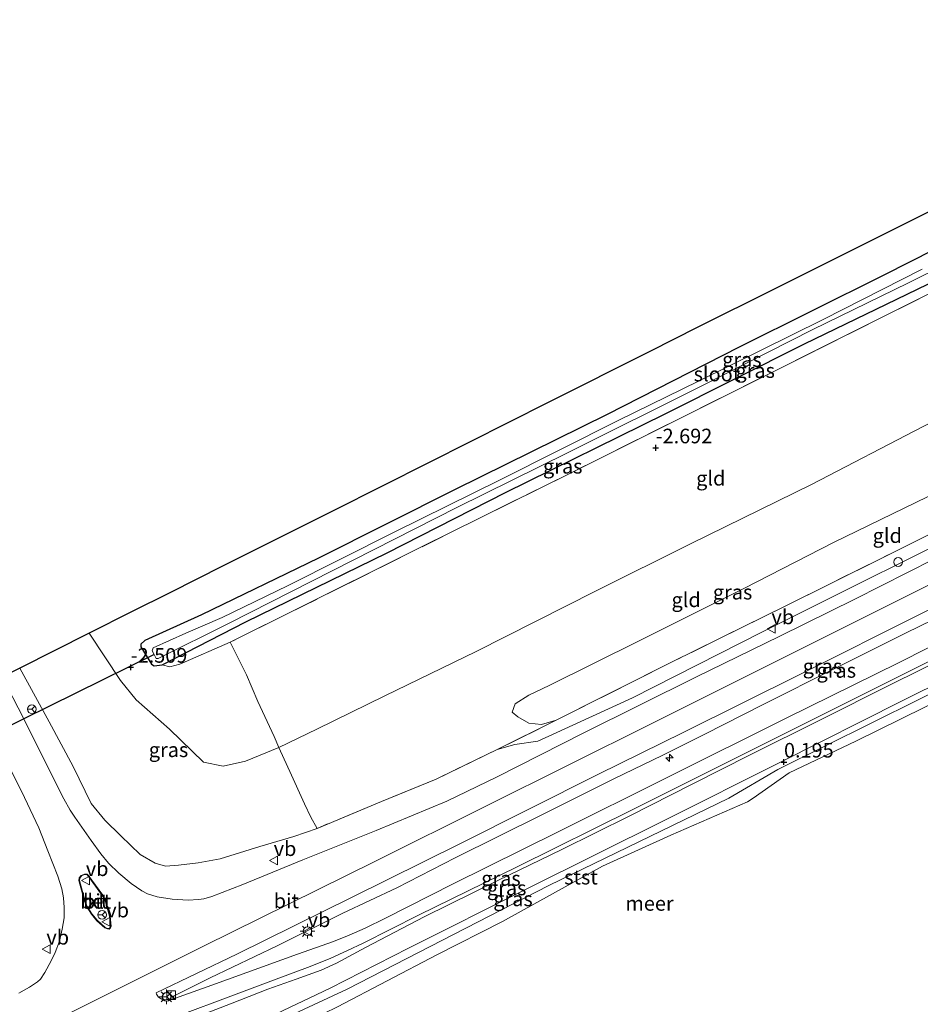
# Model space of a CAD drawing. Units: metres. Extents: x 170760 to 180003, y 487498 to 492458.
# Drawn here: x 175893 to 176047, y 491191 to 491359 of the extents above; entities that cross this region are included whole.
import ezdxf
from ezdxf.enums import TextEntityAlignment as Align

# ---------------------------------------------------------------- set-up
doc = ezdxf.new("R2010")
doc.units = ezdxf.units.M
doc.linetypes.add('IE-TERREINAFSCHEIDING', pattern=[10, 8, -2])
doc.layers.get('0').update_dxf_attribs({"lineweight": 25})
for name, color, linetype, lineweight in [('B-ME-AL-OVERIG-S-B1', 7, 'Continuous', 18), ('B-ME-GW-KRUINLIJN-L-B1', 93, 'Continuous', 18), ('B-ME-GW-TEENLIJN-L-B1', 93, 'Continuous', 18), ('B-ME-IE-GRASLAND-GV-B6', 93, 'Continuous', 18), ('B-ME-IE-GRONDWERKLIJN-GROND_INGERICHT-GV-B6', 253, 'Continuous', 18), ('B-ME-IE-INRICHTINGSELEMENT-S-B1', 253, 'Continuous', 18), ('B-ME-IE-MEUBILAIR_WEGMEUBILAIR-LICHTMAST-S-B1', 8, 'Continuous', 18), ('B-ME-IE-TERREINAFSCHEIDING-DOORGANG-L-B1', 8, 'IE-TERREINAFSCHEIDING-KUNSTMATIG-OPEN', 18), ('B-ME-IE-TERREINAFSCHEIDING-RASTERHEKWERK-L-B1', 8, 'IE-TERREINAFSCHEIDING', 18), ('B-ME-OB-BEKLEDING-GV-B6', 253, 'Continuous', 18), ('B-ME-OB-WATERLIJN-L-B1', 133, 'OB-WATERLIJN', 18), ('B-ME-OG-WATER-GV-B6', 153, 'Continuous', 18), ('B-ME-VH-VERH_SOORT-BETON-OVERIG-GV-B6', 8, 'IE-TERREINAFSCHEIDING-NATUURLIJK-HOUTWAL', 18), ('B-ME-VH-VERH_SOORT-BITUMEN-GV-B6', 8, 'IE-TERREINAFSCHEIDING-NATUURLIJK-HOUTWAL', 18), ('B-ME-VH-VERH_SOORT-KLINKERS-GV-B6', 8, 'IE-TERREINAFSCHEIDING-NATUURLIJK-HOUTWAL', 18), ('B-ME-VW-MEUBILAIR_WEGMEUBILAIR-RONA-S-B1', 8, 'Continuous', 18), ('B-ME-VW-MEUBILAIR_WEGMEUBILAIR-VERKEERSBORD-S-B1', 8, 'Continuous', 18)]:
    doc.layers.add(name, color=color, linetype=linetype, lineweight=lineweight)
for name, color, linetype in [('B-ME-GW-HOOGTEPUNT-S-B1', 10, 'Continuous'), ('B-ME-GW-INSTEEKWATERGANG-L-B1', 10, 'Continuous'), ('B-ME-KG-KADASTRAAL-OPNAMEDTMGRENS-L-B1', 10, 'Continuous'), ('B-ME-KW-DUIKER-L-B1', 10, 'Continuous')]:
    doc.layers.add(name, color=color, linetype=linetype)
doc.styles.add('NLCS-ISO', font='NLCS-ISO.TTF')
doc.linetypes.add('IE-TERREINAFSCHEIDING-KUNSTMATIG-OPEN', pattern='A,7,-1.5,[67,NLCS.SHX,S=0.75,R=0,X=0,Y=0],-1.5', length=10)
doc.linetypes.add('IE-TERREINAFSCHEIDING-NATUURLIJK-HOUTWAL', pattern='A,7,-1.5,[67,NLCS.SHX,S=0.75,R=45,X=0,Y=0],-1.5,7,-1.5,[70,NLCS.SHX,S=0.75,R=0,X=0,Y=0],-1.5', length=20)
doc.linetypes.add('OB-WATERLIJN', pattern='A,10,[32,NLCS.SHX,S=2,R=0,X=0,Y=0],-12', length=22)

# ---------------------------------------------------------------- blocks, each defined once
blk = doc.blocks.new('hecto')
for p, q in [((0, 0.625), (-0.625, 0)), ((0, -0.625), (0, 0.625)), ((-0.625, 0), (0.625, 0)), ((0.625, 0), (0, -0.625))]:
    blk.add_line(p, q)
blk = doc.blocks.new('hoogtepunt')
for p, q in [((-0.5, 0), (0.5, 0)), ((0, 0.5), (0, -0.5))]:
    blk.add_line(p, q)
blk = doc.blocks.new('kast')
blk.add_line((-0.75, -0.75), (0.75, 0.75))
blk.add_lwpolyline([(-0.75, 0.75), (0.75, 0.75), (0.75, -0.75), (-0.75, -0.75)], close=True)
blk = doc.blocks.new('lantaarnpaal')
for p, q in [((-0.75, 0), (-1.25, 0)), ((-0.88, 0.88), (-0.53, 0.53)), ((0, 0.75), (0, 1.25)), ((0.53, 0.53), (0.88, 0.88)), ((0.75, 0), (1.25, 0)), ((-0.53, -0.53), (-0.88, -0.88)), ((0, -0.75), (0, -1.25)), ((0.53, -0.53), (0.88, -0.88))]:
    blk.add_line(p, q)
blk.add_circle((0, 0), 0.75)
blk = doc.blocks.new('dtb')
blk.add_circle((0, 0), 0.75)
blk = doc.blocks.new('verkeersbord')
for p, q in [((0, 0.75), (-0.75, -0.625)), ((0.75, -0.625), (0, 0.75)), ((-0.75, -0.625), (0.75, -0.625))]:
    blk.add_line(p, q)
blk = doc.blocks.new('wegwijzer')
for q in [(-0.53, -0.53), (0, 0.75), (0.53, -0.53)]:
    blk.add_line((0, 0), q)
blk.add_circle((0, 0), 0.75)

msp = doc.modelspace()

# ---------------------------------------------------------------- linework, layer by layer
at = {"layer": 'B-ME-GW-INSTEEKWATERGANG-L-B1'}
msp.add_polyline3d([(176063.006, 491326.693, -2.817), (176041.209, 491315.629, -2.863), (176016.431, 491303.304, -2.893), (175993.753, 491291.769, -2.844), (175967.72, 491278.901, -2.883), (175944.303, 491267.141, -2.824), (175924.205, 491257.431, -2.768), (175914.514, 491253.034, -2.676), (175913.799, 491252.41, -2.683), (175913.8, 491251.941, -2.647), (175915.66, 491248.938, -2.647), (175916.118, 491248.669, -2.637), (175917.445, 491248.835, -2.66), (175931.84, 491256.211, -2.824), (175956.067, 491268.054, -2.876), (175976.363, 491278.364, -2.811), (176003.745, 491291.88, -2.88), (176027.585, 491303.852, -2.853), (176048.75, 491314.128, -2.834)], dxfattribs=at)
at = {"layer": 'B-ME-GW-KRUINLIJN-L-B1'}
msp.add_line((175983.802, 491245.317, 1.416), (175980.359, 491243.639, 1.387), dxfattribs=at)
for points in [[(176135.607, 491321.306, 1.345), (176110.043, 491308.439, 1.443), (176085.712, 491296.162, 1.43), (176067.891, 491287.183, 1.358), (176048.686, 491277.627, 1.397), (176032.601, 491269.814, 1.345), (176017.314, 491261.99, 1.404), (175999.27, 491252.988, 1.41), (175983.802, 491245.317, 1.416)], [(176139.528, 491314.098, 2.595), (176110.644, 491299.534, 2.677), (176081.713, 491285.182, 2.585), (176061.827, 491275.166, 2.641), (176020.413, 491254.486, 2.717), (175998.088, 491243.187, 2.69), (175983.785, 491236.621, 2.648), (175981.903, 491235.777, 2.635)], [(175796.983, 491136.971, 2.873), (175815.766, 491146.553, 2.918), (175844.461, 491160.721, 2.949), (175873.168, 491175.128, 2.888), (175903.502, 491190.095, 2.918), (175924.539, 491200.603, 2.873), (175953.952, 491215.144, 2.827), (175972.974, 491224.645, 2.857), (176001.421, 491238.791, 2.888), (176022.214, 491249.164, 2.903), (176053.459, 491264.783, 2.949), (176074.223, 491275.053, 2.934), (176095.459, 491285.672, 2.888), (176116.837, 491296.4, 2.934), (176142.288, 491309.021, 2.946)], [(175919.244, 491191.837, 2.793), (175919.537, 491192.131, 2.796), (175925.72, 491195.206, 2.757), (175937.194, 491200.675, 2.727), (175948.457, 491206.272, 2.734), (175957.714, 491210.597, 2.737), (175967.733, 491215.746, 2.727), (175982.656, 491223.181, 2.734), (175995.021, 491229.332, 2.78), (176003.222, 491233.304, 2.809), (176010.402, 491236.909, 2.757), (176020.656, 491242.117, 2.77), (176032.681, 491248.186, 2.77), (176044.941, 491254.254, 2.796), (176059.325, 491261.301, 2.75), (176071.162, 491267.275, 2.773), (176083.504, 491273.473, 2.76), (176090.943, 491276.856, 2.731), (176096.95, 491279.579, 2.695), (176106.018, 491284.338, 2.685), (176117.774, 491290.124, 2.691), (176128.731, 491295.627, 2.685), (176138.398, 491300.658, 2.75), (176144.935, 491304.156, 2.723)], [(176148.274, 491298.016, 1.344), (176126.963, 491287.58, 1.455), (176110.738, 491279.373, 1.416), (176095.005, 491271.472, 1.37), (176079.436, 491263.771, 1.317), (176064.419, 491256.377, 1.403), (176053.066, 491250.705, 1.377), (176042.182, 491245.386, 1.409), (176030.464, 491239.502, 1.38), (176018.172, 491233.358, 1.34), (176008.462, 491228.453, 1.311), (175997.531, 491222.875, 1.331), (175985.978, 491217.191, 1.337), (175975.023, 491211.896, 1.327), (175962.39, 491205.669, 1.347), (175952.328, 491200.411, 1.373), (175947.362, 491197.711, 1.472), (175944.756, 491196.52, 1.547), (175940.446, 491194.973, 1.774), (175935.595, 491193.272, 2.053), (175929.196, 491190.734, 2.227), (175924.134, 491188.81, 2.372)], [(175929.115, 491252.714, -2.631), (175920.477, 491248.97, -2.643), (175918.774, 491248.492, -2.625), (175917.445, 491248.835, -2.66)], [(175944.048, 491220.813, 2.778), (175940.069, 491219.432, 2.594), (175934.201, 491217.72, 2.591), (175927.442, 491215.618, 2.502), (175923.662, 491214.895, 2.436), (175920.269, 491214.513, 2.325), (175918.05, 491214.31, 2.322), (175916.288, 491214.835, 2.341), (175913.69, 491216.322, 2.312), (175910.373, 491219.533, 2.272), (175907.621, 491222.206, 2.223), (175905.314, 491225.102, 2.148), (175902.204, 491231.414, 1.997), (175898.069, 491239.063, 1.921), (175893.073, 491248.285, 1.751)], [(175980.359, 491243.639, 1.387), (175978, 491242.132, 1.459), (175977.486, 491240.723, 1.606)], [(175974.931, 491234.338, 2.588), (175977.935, 491235.202, 2.588), (175981.903, 491235.777, 2.635)]]:
    msp.add_polyline3d(points, dxfattribs=at)
at = {"layer": 'B-ME-GW-TEENLIJN-L-B1'}
for points in [[(176131.117, 491329.563, -1.098), (176096.881, 491313.721, -1.249), (176070.976, 491301.065, -1.268), (176047.934, 491289.729, -1.275), (176028.835, 491279.785, -1.288), (176008.187, 491269.651, -1.301), (175991.785, 491261.473, -1.288), (175971.302, 491251.128, -1.242), (175955.674, 491243.515, -1.196), (175943.966, 491237.812, -1.196), (175937.497, 491234.677, -1.108)], [(175919.244, 491191.837, 2.793), (175919.558, 491191.619, 2.736), (175926, 491193.944, 2.464), (175940.692, 491199.265, 1.873), (175946.842, 491201.413, 1.591), (175949.517, 491202.521, 1.463), (175952.298, 491203.712, 1.41), (175955.747, 491205.444, 1.433), (175967.361, 491211.277, 1.47), (175985.253, 491220.173, 1.44), (176004.059, 491229.53, 1.473), (176024.555, 491239.734, 1.466), (176043.725, 491249.185, 1.433), (176064.397, 491259.624, 1.447), (176079.59, 491267.166, 1.41), (176095.967, 491275.39, 1.447), (176111.442, 491283.073, 1.489), (176127.679, 491291.168, 1.486), (176146.889, 491300.562, 1.349)], [(175804.87, 491123.173, 0.222), (175823.503, 491132.635, 0.23), (175853.489, 491147.694, 0.269), (175881.741, 491161.294, 0.217), (175904.641, 491172.794, 0.335), (175920.455, 491181.206, 0.466), (175931.249, 491186.274, 0.328), (175946.29, 491193.416, 0.184), (175959.711, 491200.273, 0.197), (175979.984, 491210.454, 0.177), (176003.636, 491222.213, 0.203), (176023.486, 491232.182, 0.197), (176044.369, 491242.669, 0.184), (176067.974, 491254.405, 0.177), (176091.532, 491266.235, 0.197), (176115.23, 491277.901, 0.21), (176135.48, 491288.012, 0.236), (176149.696, 491295.402, 0.081)], [(175937.497, 491234.677, -1.108), (175931.747, 491232.318, -1.121), (175927.944, 491231.466, -1.186), (175924.585, 491232.188, -1.259), (175918.751, 491237.838, -1.908), (175913.012, 491242.83, -2.315), (175910.329, 491246.184, -2.374), (175904.956, 491254.257, -2.283)], [(175985.046, 491239.362, 2.014), (175982.513, 491238.627, 1.906), (175980.366, 491238.838, 1.762), (175978.432, 491239.908, 1.642), (175977.486, 491240.723, 1.606)]]:
    msp.add_polyline3d(points, dxfattribs=at)
at = {"layer": 'B-ME-IE-GRASLAND-GV-B6'}
for points in [[(176120.862, 491348.418, -2.641), (176093.386, 491334.738, -2.572), (176068.749, 491322.365, -2.585), (176042.176, 491309.051, -2.687), (176016.882, 491296.407, -2.638), (175987.118, 491281.548, -2.667), (175961.929, 491269.046, -2.743), (175938.923, 491257.581, -2.615), (175929.115, 491252.714, -2.631), (175920.477, 491248.97, -2.643), (175918.774, 491248.492, -2.625), (175917.445, 491248.835, -2.66), (175931.84, 491256.211, -2.824), (175956.067, 491268.054, -2.876), (175976.363, 491278.364, -2.811), (176003.745, 491291.88, -2.88), (176027.585, 491303.852, -2.853), (176048.75, 491314.128, -2.834), (176072.248, 491326.075, -2.827), (176090.679, 491335.243, -2.86), (176109.451, 491344.669, -2.889), (176119.954, 491350.088, -2.952), (176120.862, 491348.418, -2.641)], [(176063.006, 491326.693, -2.817), (176041.209, 491315.629, -2.863), (176016.431, 491303.304, -2.893), (175993.753, 491291.769, -2.844), (175967.72, 491278.901, -2.883), (175944.303, 491267.141, -2.824), (175924.205, 491257.431, -2.768), (175914.514, 491253.034, -2.676), (175913.799, 491252.41, -2.683), (175913.8, 491251.941, -2.647), (175915.66, 491248.938, -2.647), (175916.118, 491248.669, -2.637), (175917.445, 491248.835, -2.66), (175918.774, 491248.492, -2.625), (175920.477, 491248.97, -2.643), (175929.115, 491252.714, -2.631), (175931.907, 491247.153, -2.204), (175933.9, 491242.542, -1.958), (175936.646, 491236.547, -1.322), (175937.497, 491234.677, -1.108), (175931.747, 491232.318, -1.121), (175927.944, 491231.466, -1.186), (175924.585, 491232.188, -1.259), (175918.751, 491237.838, -1.908), (175913.012, 491242.83, -2.315), (175910.329, 491246.184, -2.374), (175904.956, 491254.257, -2.283), (175912.226, 491257.91, -2.456), (175918.785, 491261.207, -2.588), (175927.948, 491265.812, -2.685), (175946.888, 491275.33, -2.801), (175963.248, 491283.552, -2.756), (175983.66, 491293.811, -2.715), (176001.1, 491302.575, -2.845), (176009.331, 491306.712, -2.919), (176022.288, 491313.185, -2.688), (176036.238, 491320.154, -2.733), (176052.673, 491328.365, -2.747)], [(176048.75, 491314.128, -2.834), (176027.585, 491303.852, -2.853), (176003.745, 491291.88, -2.88), (175976.363, 491278.364, -2.811), (175956.067, 491268.054, -2.876), (175931.84, 491256.211, -2.824), (175917.445, 491248.835, -2.66), (175916.118, 491248.669, -2.637), (175915.66, 491248.938, -2.647), (175913.8, 491251.941, -2.647), (175913.799, 491252.41, -2.683), (175914.514, 491253.034, -2.676), (175924.205, 491257.431, -2.768), (175944.303, 491267.141, -2.824), (175967.72, 491278.901, -2.883), (175993.753, 491291.769, -2.844), (176016.431, 491303.304, -2.893), (176041.209, 491315.629, -2.863), (176063.006, 491326.693, -2.817)], [(176047.795, 491316.658, -3.766), (176030.819, 491308.045, -3.766), (176009.408, 491297.498, -3.766), (175995.763, 491290.793, -3.766), (175975.42, 491280.577, -3.766), (175957.365, 491271.657, -3.766), (175938.969, 491262.36, -3.766), (175927.765, 491256.939, -3.766), (175921.511, 491254.298, -3.766), (175915.902, 491251.775, -3.766), (175915.763, 491251.235, -3.766), (175916.072, 491250.644, -3.766), (175916.458, 491249.909, -3.766), (175916.775, 491249.922, -3.766), (175928.941, 491256.002, -3.766), (175946.597, 491264.957, -3.766), (175968.008, 491275.797, -3.766), (175986.943, 491285.188, -3.766), (176009.997, 491296.677, -3.766), (176028.932, 491306.245, -3.766), (176045.439, 491314.329, -3.766), (176058.145, 491320.621, -3.766)], [(176139.528, 491314.098, 2.595), (176110.644, 491299.534, 2.677), (176081.713, 491285.182, 2.585), (176061.827, 491275.166, 2.641), (176020.413, 491254.486, 2.717), (175998.088, 491243.187, 2.69), (175983.785, 491236.621, 2.648), (175981.903, 491235.777, 2.635), (175977.935, 491235.202, 2.588), (175974.931, 491234.338, 2.588), (175985.046, 491239.362, 2.014), (176005.057, 491249.411, 2.123), (176024.38, 491258.967, 2.058), (176040.5, 491266.945, 2.015), (176059.845, 491276.631, 1.936), (176079.696, 491286.54, 1.897), (176097.634, 491295.402, 2.002), (176117.602, 491305.371, 2.074), (176138.602, 491315.799, 1.936), (176139.528, 491314.098, 2.595)], [(175921.738, 491189.27, 2.626), (175927.863, 491191.523, 2.383), (175937.004, 491194.968, 2.107), (175942.872, 491197.15, 1.844), (175946.415, 491198.577, 1.684), (175949.243, 491199.85, 1.49), (175951.93, 491201.111, 1.395), (175961.444, 491205.919, 1.365), (175978.339, 491214.226, 1.388), (175998.189, 491224.019, 1.385), (176014.614, 491232.267, 1.378), (176031.872, 491240.904, 1.398), (176050.091, 491249.965, 1.408), (176065.965, 491257.907, 1.401), (176083.692, 491266.721, 1.418), (176103.93, 491276.796, 1.428), (176122.724, 491286.117, 1.464), (176147.901, 491298.701, 1.349), (176148.274, 491298.016, 1.344)], [(176148.274, 491298.016, 1.344), (176126.963, 491287.58, 1.455), (176110.738, 491279.373, 1.416), (176095.005, 491271.472, 1.37), (176079.436, 491263.771, 1.317), (176064.419, 491256.377, 1.403), (176053.066, 491250.705, 1.377), (176042.182, 491245.386, 1.409), (176030.464, 491239.502, 1.38), (176018.172, 491233.358, 1.34), (176008.462, 491228.453, 1.311), (175997.531, 491222.875, 1.331), (175985.978, 491217.191, 1.337), (175975.023, 491211.896, 1.327), (175962.39, 491205.669, 1.347), (175952.328, 491200.411, 1.373), (175947.362, 491197.711, 1.472), (175944.756, 491196.52, 1.547), (175940.446, 491194.973, 1.774), (175935.595, 491193.272, 2.053), (175929.196, 491190.734, 2.227), (175924.134, 491188.81, 2.372)], [(175924.134, 491188.81, 2.372), (175929.196, 491190.734, 2.227), (175935.595, 491193.272, 2.053), (175940.446, 491194.973, 1.774), (175944.756, 491196.52, 1.547), (175947.362, 491197.711, 1.472), (175952.328, 491200.411, 1.373), (175962.39, 491205.669, 1.347), (175975.023, 491211.896, 1.327), (175985.978, 491217.191, 1.337), (175997.531, 491222.875, 1.331), (176008.462, 491228.453, 1.311), (176018.172, 491233.358, 1.34), (176030.464, 491239.502, 1.38), (176042.182, 491245.386, 1.409), (176053.066, 491250.705, 1.377), (176064.419, 491256.377, 1.403), (176079.436, 491263.771, 1.317), (176095.005, 491271.472, 1.37), (176110.738, 491279.373, 1.416), (176126.963, 491287.58, 1.455), (176148.274, 491298.016, 1.344), (176149.696, 491295.402, 0.081)], [(176149.696, 491295.402, 0.081), (176135.48, 491288.012, 0.236), (176115.23, 491277.901, 0.21), (176091.532, 491266.235, 0.197), (176067.974, 491254.405, 0.177), (176044.369, 491242.669, 0.184), (176023.486, 491232.182, 0.197), (176003.636, 491222.213, 0.203), (175979.984, 491210.454, 0.177), (175959.711, 491200.273, 0.197), (175946.29, 491193.416, 0.184), (175931.249, 491186.274, 0.328), (175920.455, 491181.206, 0.466), (175904.641, 491172.794, 0.335), (175881.741, 491161.294, 0.217)], [(175881.741, 491161.294, 0.217), (175904.641, 491172.794, 0.335), (175920.455, 491181.206, 0.466), (175931.249, 491186.274, 0.328), (175946.29, 491193.416, 0.184), (175959.711, 491200.273, 0.197), (175979.984, 491210.454, 0.177), (176003.636, 491222.213, 0.203), (176023.486, 491232.182, 0.197), (176044.369, 491242.669, 0.184), (176067.974, 491254.405, 0.177), (176091.532, 491266.235, 0.197), (176115.23, 491277.901, 0.21), (176135.48, 491288.012, 0.236), (176149.696, 491295.402, 0.081), (176150.383, 491294.138, 0.046)], [(176150.383, 491294.138, 0.046), (176118.068, 491277.597, 0.168), (176080.48, 491259.424, 0.133), (176047.228, 491242.882, 0.229), (176023.022, 491230.882, 0.177), (176014.632, 491225.966, 0.194), (175983.782, 491211.02, 0.211), (175949.19, 491193.258, 0.211), (175916.404, 491177.966, 0.211), (175879.036, 491158.888, 0.185)], [(176049.795, 491266.981, 2.817), (176036.21, 491260.13, 2.867), (176023.377, 491253.773, 2.867), (176008.983, 491246.721, 2.899), (175989.775, 491237.193, 2.913), (175974.911, 491229.67, 2.906), (175966.269, 491225.448, 2.87), (175954.162, 491220.456, 2.843), (175941.586, 491215.404, 2.837), (175931.276, 491211.168, 2.821), (175926.003, 491209.137, 2.775), (175924.617, 491208.735, 2.765), (175923.712, 491208.605, 2.755), (175921.938, 491208.507, 2.725), (175919.188, 491208.655, 2.706), (175916.637, 491209.05, 2.706), (175914.956, 491209.588, 2.693), (175913.98, 491210.127, 2.679), (175912.18, 491211.369, 2.669), (175910.038, 491213.117, 2.623), (175908.26, 491214.841, 2.587), (175906.965, 491216.425, 2.568), (175905.269, 491218.749, 2.522), (175902.477, 491222.728, 2.436), (175901.699, 491223.925, 2.426), (175900.591, 491225.897, 2.38), (175898.056, 491230.946, 2.285), (175893.693, 491239.693, 2.157), (175890.06, 491246.77, 1.988), (175893.073, 491248.285, 1.751), (175898.069, 491239.063, 1.921), (175902.204, 491231.414, 1.997), (175905.314, 491225.102, 2.148), (175907.621, 491222.206, 2.223), (175910.373, 491219.533, 2.272), (175913.69, 491216.322, 2.312), (175916.288, 491214.835, 2.341), (175918.05, 491214.31, 2.322), (175920.269, 491214.513, 2.325), (175923.662, 491214.895, 2.436), (175927.442, 491215.618, 2.502), (175934.201, 491217.72, 2.591), (175940.069, 491219.432, 2.594), (175944.048, 491220.813, 2.778), (175955.06, 491225.428, 2.727), (175964.424, 491229.249, 2.802), (175974.931, 491234.338, 2.588), (175977.935, 491235.202, 2.588), (175981.903, 491235.777, 2.635), (175983.785, 491236.621, 2.648), (175998.088, 491243.187, 2.69), (176020.413, 491254.486, 2.717), (176061.827, 491275.166, 2.641)], [(176059.325, 491261.301, 2.75), (176044.941, 491254.254, 2.796), (176032.681, 491248.186, 2.77), (176020.656, 491242.117, 2.77), (176010.402, 491236.909, 2.757), (176003.222, 491233.304, 2.809), (175995.021, 491229.332, 2.78), (175982.656, 491223.181, 2.734), (175967.733, 491215.746, 2.727), (175957.714, 491210.597, 2.737), (175948.457, 491206.272, 2.734), (175937.194, 491200.675, 2.727), (175925.72, 491195.206, 2.757), (175919.537, 491192.131, 2.796), (175919.244, 491191.837, 2.793), (175919.558, 491191.619, 2.736), (175918.185, 491191.429, 2.815), (175917.398, 491191.533, 2.848), (175916.822, 491191.861, 2.858), (175916.492, 491192.401, 2.861), (175916.445, 491192.612, 2.861), (175930.289, 491199.271, 2.838), (175949.94, 491208.933, 2.825), (175968.512, 491218.172, 2.838), (175992.304, 491230.12, 2.897), (176006.793, 491237.249, 2.881), (176027.16, 491247.359, 2.874), (176047.421, 491257.504, 2.887), (176064.702, 491266.212, 2.887)], [(176064.397, 491259.624, 1.447), (176043.725, 491249.185, 1.433), (176024.555, 491239.734, 1.466), (176004.059, 491229.53, 1.473), (175985.253, 491220.173, 1.44), (175967.361, 491211.277, 1.47), (175955.747, 491205.444, 1.433), (175952.298, 491203.712, 1.41), (175949.517, 491202.521, 1.463), (175946.842, 491201.413, 1.591), (175940.692, 491199.265, 1.873), (175926, 491193.944, 2.464), (175919.558, 491191.619, 2.736), (175919.244, 491191.837, 2.793), (175919.537, 491192.131, 2.796), (175925.72, 491195.206, 2.757), (175937.194, 491200.675, 2.727), (175948.457, 491206.272, 2.734), (175957.714, 491210.597, 2.737), (175967.733, 491215.746, 2.727), (175982.656, 491223.181, 2.734), (175995.021, 491229.332, 2.78), (176003.222, 491233.304, 2.809), (176010.402, 491236.909, 2.757), (176020.656, 491242.117, 2.77), (176032.681, 491248.186, 2.77), (176044.941, 491254.254, 2.796), (176059.325, 491261.301, 2.75)], [(175937.497, 491234.677, -1.108), (175937.778, 491234.059, -0.944), (175939.334, 491230.551, 0.155), (175941.88, 491225.013, 1.885), (175942.976, 491222.714, 2.476), (175944.048, 491220.813, 2.778), (175940.069, 491219.432, 2.594), (175934.201, 491217.72, 2.591), (175927.442, 491215.618, 2.502), (175923.662, 491214.895, 2.436), (175920.269, 491214.513, 2.325), (175918.05, 491214.31, 2.322), (175916.288, 491214.835, 2.341), (175913.69, 491216.322, 2.312), (175910.373, 491219.533, 2.272), (175907.621, 491222.206, 2.223), (175905.314, 491225.102, 2.148), (175902.204, 491231.414, 1.997), (175898.069, 491239.063, 1.921), (175893.073, 491248.285, 1.751), (175904.956, 491254.257, -2.283), (175910.329, 491246.184, -2.374), (175913.012, 491242.83, -2.315), (175918.751, 491237.838, -1.908), (175924.585, 491232.188, -1.259), (175927.944, 491231.466, -1.186), (175931.747, 491232.318, -1.121), (175937.497, 491234.677, -1.108)], [(175888.468, 491236.863, 2.124), (175893.881, 491226.085, 2.272), (175896.322, 491220.931, 2.325), (175897.869, 491216.973, 2.41), (175899.592, 491212.605, 2.525), (175900.254, 491210.467, 2.558), (175900.55, 491208.881, 2.594), (175900.671, 491207.236, 2.617), (175900.662, 491205.497, 2.643), (175900.336, 491203.511, 2.709), (175899.858, 491201.477, 2.761), (175899.144, 491199.56, 2.781), (175898.419, 491198.078, 2.788), (175897.329, 491196.091, 2.778), (175896.614, 491194.938, 2.784), (175896.122, 491194.514, 2.804), (175894.713, 491193.571, 2.791), (175892.87, 491192.557, 2.814)]]:
    msp.add_polyline3d(points, dxfattribs=at)
at = {"layer": 'B-ME-IE-GRONDWERKLIJN-GROND_INGERICHT-GV-B6'}
for points in [[(176131.117, 491329.563, -1.098), (176096.881, 491313.721, -1.249), (176070.976, 491301.065, -1.268), (176047.934, 491289.729, -1.275), (176028.835, 491279.785, -1.288), (176008.187, 491269.651, -1.301), (175991.785, 491261.473, -1.288), (175971.302, 491251.128, -1.242), (175955.674, 491243.515, -1.196), (175943.966, 491237.812, -1.196), (175937.497, 491234.677, -1.108), (175936.646, 491236.547, -1.322), (175933.9, 491242.542, -1.958), (175931.907, 491247.153, -2.204), (175929.115, 491252.714, -2.631), (175938.923, 491257.581, -2.615), (175961.929, 491269.046, -2.743), (175987.118, 491281.548, -2.667), (176016.882, 491296.407, -2.638), (176042.176, 491309.051, -2.687), (176068.749, 491322.365, -2.585), (176093.386, 491334.738, -2.572), (176120.862, 491348.418, -2.641), (176131.117, 491329.563, -1.098)], [(176048.686, 491277.627, 1.397), (176032.601, 491269.814, 1.345), (176017.314, 491261.99, 1.404), (175999.27, 491252.988, 1.41), (175983.802, 491245.317, 1.416), (175980.359, 491243.639, 1.387), (175978, 491242.132, 1.459), (175977.486, 491240.723, 1.606), (175978.432, 491239.908, 1.642), (175980.366, 491238.838, 1.762), (175982.513, 491238.627, 1.906), (175985.046, 491239.362, 2.014), (175974.931, 491234.338, 2.588), (175964.424, 491229.249, 2.802), (175955.06, 491225.428, 2.727), (175944.048, 491220.813, 2.778), (175942.976, 491222.714, 2.476), (175941.88, 491225.013, 1.885), (175939.334, 491230.551, 0.155), (175937.778, 491234.059, -0.944), (175937.497, 491234.677, -1.108), (175943.966, 491237.812, -1.196), (175955.674, 491243.515, -1.196), (175971.302, 491251.128, -1.242), (175991.785, 491261.473, -1.288), (176008.187, 491269.651, -1.301), (176028.835, 491279.785, -1.288), (176047.934, 491289.729, -1.275)], [(176059.845, 491276.631, 1.936), (176040.5, 491266.945, 2.015), (176024.38, 491258.967, 2.058), (176005.057, 491249.411, 2.123), (175985.046, 491239.362, 2.014), (175982.513, 491238.627, 1.906), (175980.366, 491238.838, 1.762), (175978.432, 491239.908, 1.642), (175977.486, 491240.723, 1.606), (175978, 491242.132, 1.459), (175980.359, 491243.639, 1.387), (175983.802, 491245.317, 1.416), (175999.27, 491252.988, 1.41), (176017.314, 491261.99, 1.404), (176032.601, 491269.814, 1.345), (176048.686, 491277.627, 1.397)]]:
    msp.add_polyline3d(points, dxfattribs=at)
at = {"layer": 'B-ME-IE-TERREINAFSCHEIDING-DOORGANG-L-B1'}
msp.add_line((175933.9, 491242.542, -1.958), (175931.907, 491247.153, -2.204), dxfattribs=at)
at = {"layer": 'B-ME-IE-TERREINAFSCHEIDING-RASTERHEKWERK-L-B1'}
for p, q in [((175929.115, 491252.714, -2.631), (175931.907, 491247.153, -2.204)), ((175974.931, 491234.338, 2.588), (175985.046, 491239.362, 2.014))]:
    msp.add_line(p, q, dxfattribs=at)
for points in [[(176120.862, 491348.418, -2.641), (176093.386, 491334.738, -2.572), (176068.749, 491322.365, -2.585), (176042.176, 491309.051, -2.687), (176016.882, 491296.407, -2.638), (175987.118, 491281.548, -2.667), (175961.929, 491269.046, -2.743), (175938.923, 491257.581, -2.615), (175929.115, 491252.714, -2.631)], [(176138.602, 491315.799, 1.936), (176117.602, 491305.371, 2.074), (176097.634, 491295.402, 2.002), (176079.696, 491286.54, 1.897), (176059.845, 491276.631, 1.936), (176040.5, 491266.945, 2.015), (176024.38, 491258.967, 2.058), (176005.057, 491249.411, 2.123), (175985.046, 491239.362, 2.014)], [(175933.9, 491242.542, -1.958), (175936.646, 491236.547, -1.322), (175937.497, 491234.677, -1.108), (175937.778, 491234.059, -0.944), (175939.334, 491230.551, 0.155), (175941.88, 491225.013, 1.885), (175942.976, 491222.714, 2.476), (175944.048, 491220.813, 2.778)], [(175974.931, 491234.338, 2.588), (175964.424, 491229.249, 2.802), (175955.06, 491225.428, 2.727), (175944.048, 491220.813, 2.778)]]:
    msp.add_polyline3d(points, dxfattribs=at)
at = {"layer": 'B-ME-KG-KADASTRAAL-OPNAMEDTMGRENS-L-B1'}
msp.add_polyline3d([(176114.87, 491359.437, -2.919), (176088.275, 491346.15, -2.794), (176068.044, 491336.044, -2.877), (176064.544, 491334.295, -2.847), (176052.673, 491328.365, -2.747), (176036.238, 491320.154, -2.733), (176022.288, 491313.185, -2.688), (176009.331, 491306.712, -2.919), (176001.1, 491302.575, -2.845), (175983.66, 491293.811, -2.715), (175963.248, 491283.552, -2.756), (175946.888, 491275.33, -2.801), (175927.948, 491265.812, -2.685), (175918.785, 491261.207, -2.588), (175912.226, 491257.91, -2.456), (175904.956, 491254.257, -2.283), (175893.073, 491248.285, 1.751), (175890.06, 491246.77, 1.988)], dxfattribs=at)
at = {"layer": 'B-ME-KW-DUIKER-L-B1'}
msp.add_line((175916.072, 491250.644, -3.766), (175865.761, 491225.798, -3.894), dxfattribs=at)
at = {"layer": 'B-ME-OB-BEKLEDING-GV-B6'}
for points in [[(175879.036, 491158.888, 0.185), (175916.404, 491177.966, 0.211), (175949.19, 491193.258, 0.211), (175983.782, 491211.02, 0.211), (176014.632, 491225.966, 0.194), (176023.022, 491230.882, 0.177), (176047.228, 491242.882, 0.229), (176080.48, 491259.424, 0.133), (176118.068, 491277.597, 0.168), (176150.383, 491294.138, 0.046), (176150.945, 491293.105, 0.101), (176151.184, 491292.666, -0.199)], [(176151.184, 491292.666, -0.199), (176143.369, 491288.711, -0.199), (176138.209, 491285.875, -0.199), (176128.964, 491280.742, -0.199), (176116.27, 491274.674, -0.199), (176098.977, 491266.663, -0.199), (176080.266, 491257.45, -0.199), (176063.707, 491249.074, -0.199), (176048.151, 491241.507, -0.199), (176036.387, 491235.783, -0.199), (176024.989, 491230.304, -0.199), (176018.827, 491225.985, -0.199), (176017.849, 491225.371, -0.199), (176004.664, 491219.669, -0.199), (175992.948, 491214.336, -0.199), (175975.853, 491204.833, -0.199), (175964.553, 491199.158, -0.199), (175947.531, 491190.242, -0.199), (175935.839, 491184.494, -0.199), (175917.125, 491176.995, -0.199), (175901.962, 491168.645, -0.199), (175889.636, 491162.332, -0.199)]]:
    msp.add_polyline3d(points, dxfattribs=at)
at = {"layer": 'B-ME-OB-WATERLIJN-L-B1'}
msp.add_polyline3d([(176151.184, 491292.666, -0.199), (176143.369, 491288.711, -0.199), (176138.209, 491285.875, -0.199), (176128.964, 491280.742, -0.199), (176116.27, 491274.674, -0.199), (176098.977, 491266.663, -0.199), (176080.266, 491257.45, -0.199), (176063.707, 491249.074, -0.199), (176048.151, 491241.507, -0.199), (176036.387, 491235.783, -0.199), (176024.989, 491230.304, -0.199), (176018.827, 491225.985, -0.199), (176017.849, 491225.371, -0.199), (176004.664, 491219.669, -0.199), (175992.948, 491214.336, -0.199), (175975.853, 491204.833, -0.199), (175964.553, 491199.158, -0.199), (175947.531, 491190.242, -0.199), (175935.839, 491184.494, -0.199), (175917.125, 491176.995, -0.199), (175901.962, 491168.645, -0.199), (175889.636, 491162.332, -0.199)], dxfattribs=at)
at = {"layer": 'B-ME-OG-WATER-GV-B6'}
for points in [[(176058.145, 491320.621, -3.766), (176045.439, 491314.329, -3.766), (176028.932, 491306.245, -3.766), (176009.997, 491296.677, -3.766), (175986.943, 491285.188, -3.766), (175968.008, 491275.797, -3.766), (175946.597, 491264.957, -3.766), (175928.941, 491256.002, -3.766), (175916.775, 491249.922, -3.766), (175916.458, 491249.909, -3.766), (175916.072, 491250.644, -3.766), (175915.763, 491251.235, -3.766), (175915.902, 491251.775, -3.766), (175921.511, 491254.298, -3.766), (175927.765, 491256.939, -3.766), (175938.969, 491262.36, -3.766), (175957.365, 491271.657, -3.766), (175975.42, 491280.577, -3.766), (175995.763, 491290.793, -3.766), (176009.408, 491297.498, -3.766), (176030.819, 491308.045, -3.766), (176047.795, 491316.658, -3.766)], [(175889.636, 491162.332, -0.199), (175901.962, 491168.645, -0.199), (175917.125, 491176.995, -0.199), (175935.839, 491184.494, -0.199), (175947.531, 491190.242, -0.199), (175964.553, 491199.158, -0.199), (175975.853, 491204.833, -0.199), (175992.948, 491214.336, -0.199), (176004.664, 491219.669, -0.199), (176017.849, 491225.371, -0.199), (176018.827, 491225.985, -0.199), (176024.989, 491230.304, -0.199), (176036.387, 491235.783, -0.199), (176048.151, 491241.507, -0.199), (176063.707, 491249.074, -0.199), (176080.266, 491257.45, -0.199), (176098.977, 491266.663, -0.199), (176116.27, 491274.674, -0.199), (176128.964, 491280.742, -0.199), (176138.209, 491285.875, -0.199), (176143.369, 491288.711, -0.199), (176151.184, 491292.666, -0.199), (176192.75, 491216.238, -0.199)]]:
    msp.add_polyline3d(points, dxfattribs=at)
at = {"layer": 'B-ME-VH-VERH_SOORT-BETON-OVERIG-GV-B6'}
for points in [[(175904.809, 491212.814, 2.683), (175907.271, 491209.375, 2.761), (175907.648, 491208.741, 2.755), (175907.872, 491208.236, 2.755), (175908.558, 491205.758, 2.791), (175908.702, 491204.066, 2.821), (175908.632, 491203.737, 2.801), (175908.398, 491203.56, 2.784), (175908.068, 491203.571, 2.801), (175907.657, 491203.747, 2.798), (175906.245, 491204.978, 2.788), (175905.338, 491206.081, 2.784), (175904.548, 491207.361, 2.758), (175904.159, 491208.312, 2.745), (175903.166, 491211.871, 2.637), (175903.259, 491212.329, 2.64), (175903.575, 491212.753, 2.64), (175904.139, 491212.977, 2.656), (175904.609, 491212.978, 2.676), (175904.809, 491212.814, 2.683)], [(175904.735, 491212.745, 2.783), (175904.573, 491212.878, 2.777), (175904.158, 491212.877, 2.757), (175903.638, 491212.67, 2.74), (175903.352, 491212.287, 2.739), (175903.268, 491211.874, 2.735), (175904.254, 491208.344, 2.843), (175904.638, 491207.406, 2.856), (175905.419, 491206.139, 2.882), (175906.317, 491205.048, 2.885), (175907.711, 491203.833, 2.895), (175908.09, 491203.671, 2.898), (175908.366, 491203.661, 2.882), (175908.542, 491203.794, 2.9), (175908.601, 491204.072, 2.92), (175908.459, 491205.74, 2.891), (175907.778, 491208.202, 2.855), (175907.559, 491208.695, 2.855), (175907.187, 491209.32, 2.862), (175904.735, 491212.745, 2.783)]]:
    msp.add_polyline3d(points, dxfattribs=at)
at = {"layer": 'B-ME-VH-VERH_SOORT-BITUMEN-GV-B6'}
for points in [[(175890.06, 491246.77, 1.988), (175893.693, 491239.693, 2.157), (175898.056, 491230.946, 2.285), (175900.591, 491225.897, 2.38), (175901.699, 491223.925, 2.426), (175902.477, 491222.728, 2.436), (175905.269, 491218.749, 2.522), (175906.965, 491216.425, 2.568), (175908.26, 491214.841, 2.587), (175910.038, 491213.117, 2.623), (175912.18, 491211.369, 2.669), (175913.98, 491210.127, 2.679), (175914.956, 491209.588, 2.693), (175916.637, 491209.05, 2.706), (175919.188, 491208.655, 2.706), (175921.938, 491208.507, 2.725), (175923.712, 491208.605, 2.755), (175924.617, 491208.735, 2.765), (175926.003, 491209.137, 2.775), (175931.276, 491211.168, 2.821), (175941.586, 491215.404, 2.837), (175954.162, 491220.456, 2.843), (175966.269, 491225.448, 2.87), (175974.911, 491229.67, 2.906), (175989.775, 491237.193, 2.913), (176008.983, 491246.721, 2.899), (176023.377, 491253.773, 2.867), (176036.21, 491260.13, 2.867), (176049.795, 491266.981, 2.817)], [(176064.702, 491266.212, 2.887), (176047.421, 491257.504, 2.887), (176027.16, 491247.359, 2.874), (176006.793, 491237.249, 2.881), (175992.304, 491230.12, 2.897), (175968.512, 491218.172, 2.838), (175949.94, 491208.933, 2.825), (175930.289, 491199.271, 2.838), (175916.445, 491192.612, 2.861), (175916.492, 491192.401, 2.861), (175916.822, 491191.861, 2.858), (175917.398, 491191.533, 2.848), (175918.185, 491191.429, 2.815), (175919.558, 491191.619, 2.736), (175926, 491193.944, 2.464), (175940.692, 491199.265, 1.873), (175946.842, 491201.413, 1.591), (175949.517, 491202.521, 1.463), (175952.298, 491203.712, 1.41), (175955.747, 491205.444, 1.433), (175967.361, 491211.277, 1.47), (175985.253, 491220.173, 1.44), (176004.059, 491229.53, 1.473), (176024.555, 491239.734, 1.466), (176043.725, 491249.185, 1.433), (176064.397, 491259.624, 1.447)], [(176050.091, 491249.965, 1.408), (176031.872, 491240.904, 1.398), (176014.614, 491232.267, 1.378), (175998.189, 491224.019, 1.385), (175978.339, 491214.226, 1.388), (175961.444, 491205.919, 1.365), (175951.93, 491201.111, 1.395), (175949.243, 491199.85, 1.49), (175946.415, 491198.577, 1.684), (175942.872, 491197.15, 1.844), (175937.004, 491194.968, 2.107), (175927.863, 491191.523, 2.383), (175921.738, 491189.27, 2.626)], [(175892.87, 491192.557, 2.814), (175894.713, 491193.571, 2.791), (175896.122, 491194.514, 2.804), (175896.614, 491194.938, 2.784), (175897.329, 491196.091, 2.778), (175898.419, 491198.078, 2.788), (175899.144, 491199.56, 2.781), (175899.858, 491201.477, 2.761), (175900.336, 491203.511, 2.709), (175900.662, 491205.497, 2.643), (175900.671, 491207.236, 2.617), (175900.55, 491208.881, 2.594), (175900.254, 491210.467, 2.558), (175899.592, 491212.605, 2.525), (175897.869, 491216.973, 2.41), (175896.322, 491220.931, 2.325), (175893.881, 491226.085, 2.272), (175888.468, 491236.863, 2.124)], [(175904.809, 491212.814, 2.683), (175904.609, 491212.978, 2.676), (175904.139, 491212.977, 2.656), (175903.575, 491212.753, 2.64), (175903.259, 491212.329, 2.64), (175903.166, 491211.871, 2.637), (175904.159, 491208.312, 2.745), (175904.548, 491207.361, 2.758), (175905.338, 491206.081, 2.784), (175906.245, 491204.978, 2.788), (175907.657, 491203.747, 2.798), (175908.068, 491203.571, 2.801), (175908.398, 491203.56, 2.784), (175908.632, 491203.737, 2.801), (175908.702, 491204.066, 2.821), (175908.558, 491205.758, 2.791), (175907.872, 491208.236, 2.755), (175907.648, 491208.741, 2.755), (175907.271, 491209.375, 2.761), (175904.809, 491212.814, 2.683)]]:
    msp.add_polyline3d(points, dxfattribs=at)
at = {"layer": 'B-ME-VH-VERH_SOORT-KLINKERS-GV-B6'}
msp.add_polyline3d([(175904.735, 491212.745, 2.783), (175907.187, 491209.32, 2.862), (175907.559, 491208.695, 2.855), (175907.778, 491208.202, 2.855), (175908.459, 491205.74, 2.891), (175908.601, 491204.072, 2.92), (175908.542, 491203.794, 2.9), (175908.366, 491203.661, 2.882), (175908.09, 491203.671, 2.898), (175907.711, 491203.833, 2.895), (175906.317, 491205.048, 2.885), (175905.419, 491206.139, 2.882), (175904.638, 491207.406, 2.856), (175904.254, 491208.344, 2.843), (175903.268, 491211.874, 2.735), (175903.352, 491212.287, 2.739), (175903.638, 491212.67, 2.74), (175904.158, 491212.877, 2.757), (175904.573, 491212.878, 2.777), (175904.735, 491212.745, 2.783)], dxfattribs=at)

# ---------------------------------------------------------------- block references
at = {"layer": 'B-ME-AL-OVERIG-S-B1', "rotation": 90}
msp.add_blockref('hecto', (176004.482, 491232.921, 2.478), dxfattribs=at)
at = {"layer": 'B-ME-GW-HOOGTEPUNT-S-B1', "rotation": 90}
for p in [(176002.093, 491286.039, -2.692), (176002.093, 491286.039, -2.692), (175912.082, 491248.431, -2.509), (175912.082, 491248.431, -2.509), (176024.091, 491232.175, 0.195), (176024.091, 491232.175, 0.195)]:
    msp.add_blockref('hoogtepunt', p, dxfattribs=at)
at = {"layer": 'B-ME-IE-INRICHTINGSELEMENT-S-B1', "rotation": 90}
for name, p in [('dtb', (176043.666, 491266.473, 2.765)), ('kast', (175919.034, 491192.227, 2.852))]:
    msp.add_blockref(name, p, dxfattribs=at)
at = {"layer": 'B-ME-IE-MEUBILAIR_WEGMEUBILAIR-LICHTMAST-S-B1', "rotation": 90}
for p in [(175942.39, 491203.178, 2.686), (175918.191, 491191.938, 2.837)]:
    msp.add_blockref('lantaarnpaal', p, dxfattribs=at)
at = {"layer": 'B-ME-VW-MEUBILAIR_WEGMEUBILAIR-RONA-S-B1', "rotation": 90}
for p in [(175895.119, 491241.224, 2.026), (175907.164, 491206, 2.952), (175918.264, 491191.925, 2.847)]:
    msp.add_blockref('wegwijzer', p, dxfattribs=at)
at = {"layer": 'B-ME-VW-MEUBILAIR_WEGMEUBILAIR-VERKEERSBORD-S-B1', "rotation": 90}
for p in [(176021.948, 491255.029, 2.6), (175936.599, 491215.303, 2.759), (175904.38, 491211.865, 2.821), (175907.895, 491204.779, 2.96), (175942.425, 491203.116, 2.693), (175897.623, 491200.111, 2.693)]:
    msp.add_blockref('verkeersbord', p, dxfattribs=at)

# ---------------------------------------------------------------- texts
at = {"layer": 'B-ME-GW-HOOGTEPUNT-S-B1', "ltscale": 0.2, "style": 'NLCS-ISO'}
for s, p in [('-2.692', (176002.093, 491286.039, -2.692)), ('-2.692', (176002.093, 491286.039, -2.692)), ('-2.509', (175912.082, 491248.431, -2.509)), ('-2.509', (175912.082, 491248.431, -2.509)), ('0.195', (176024.091, 491232.175, 0.195)), ('0.195', (176024.091, 491232.175, 0.195))]:
    msp.add_text(s, height=2.5, dxfattribs=at).set_placement(p, align=Align.BOTTOM_LEFT)
at = {"layer": 'B-ME-IE-GRASLAND-GV-B6', "ltscale": 0.2, "style": 'NLCS-ISO'}
for p in [(176016.876, 491301.18), (176019.153, 491299.29), (175986.154, 491282.881), (176015.276, 491261.303), (176030.69, 491248.599), (176033.066, 491247.887), (175918.56, 491234.283), (175975.565, 491212.232), (175976.542, 491210.594), (175977.626, 491208.724)]:
    msp.add_text('gras', height=2.5, dxfattribs=at).set_placement(p, align=Align.MIDDLE_CENTER)
at = {"layer": 'B-ME-IE-GRONDWERKLIJN-GROND_INGERICHT-GV-B6', "ltscale": 0.2, "style": 'NLCS-ISO'}
for p in [(176011.536, 491280.825), (176041.802, 491270.997), (176007.314, 491259.99)]:
    msp.add_text('gld', height=2.5, dxfattribs=at).set_placement(p, align=Align.MIDDLE_CENTER)
at = {"layer": 'B-ME-OB-BEKLEDING-GV-B6', "ltscale": 0.2, "style": 'NLCS-ISO'}
msp.add_text('stst', height=2.5, dxfattribs=at).set_placement((175989.281, 491212.449), align=Align.MIDDLE_CENTER)
at = {"layer": 'B-ME-OG-WATER-GV-B6', "ltscale": 0.2, "style": 'NLCS-ISO'}
for s, p in [('sloot', (176012.598, 491298.693)), ('meer', (176001.034, 491207.943))]:
    msp.add_text(s, height=2.5, dxfattribs=at).set_placement(p, align=Align.MIDDLE_CENTER)
at = {"layer": 'B-ME-VH-VERH_SOORT-BETON-OVERIG-GV-B6', "ltscale": 0.2, "style": 'NLCS-ISO'}
for p in [(175906.069, 491208.3), (175906.073, 491208.303)]:
    msp.add_text('bet', height=2.5, dxfattribs=at).set_placement(p, align=Align.MIDDLE_CENTER)
at = {"layer": 'B-ME-VH-VERH_SOORT-BITUMEN-GV-B6', "ltscale": 0.2, "style": 'NLCS-ISO'}
for p in [(175906.073, 491208.303), (175938.765, 491208.375)]:
    msp.add_text('bit', height=2.5, dxfattribs=at).set_placement(p, align=Align.MIDDLE_CENTER)
at = {"layer": 'B-ME-VH-VERH_SOORT-KLINKERS-GV-B6', "ltscale": 0.2, "style": 'NLCS-ISO'}
msp.add_text('kl', height=2.5, dxfattribs=at).set_placement((175906.069, 491208.3), align=Align.MIDDLE_CENTER)
at = {"layer": 'B-ME-VW-MEUBILAIR_WEGMEUBILAIR-VERKEERSBORD-S-B1', "ltscale": 0.2, "style": 'NLCS-ISO'}
for p in [(176021.948, 491255.029, 2.6), (175936.599, 491215.303, 2.759), (175904.38, 491211.865, 2.821), (175907.895, 491204.779, 2.96), (175942.425, 491203.116, 2.693), (175897.623, 491200.111, 2.693)]:
    msp.add_text('vb', height=2.5, dxfattribs=at).set_placement(p, align=Align.BOTTOM_LEFT)

doc.saveas('drawing.dxf')
